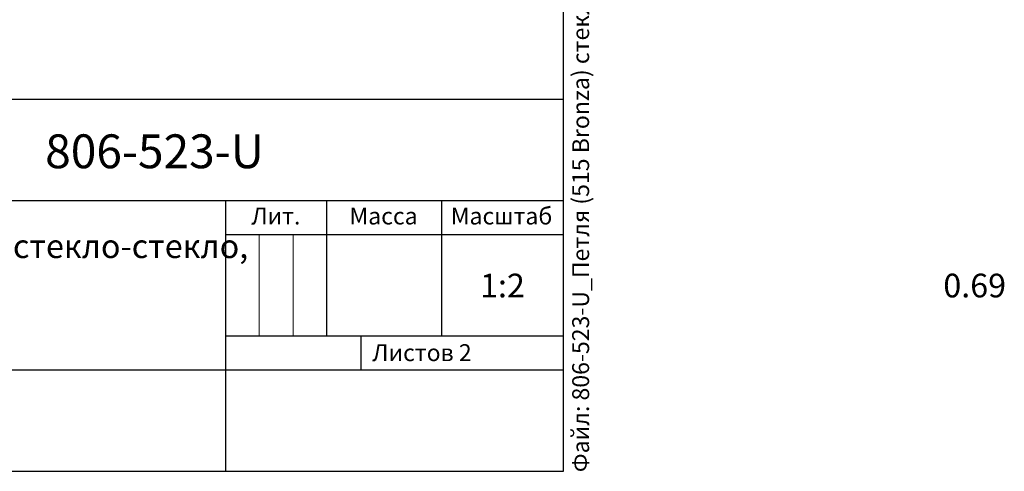
# Model space of a CAD drawing. Units: millimetres. Extents: x 16 to 540, y -13 to 584.
# Drawn here: x 249 to 540, y 10 to 143 of the extents above; entities that cross this region are included whole.
import ezdxf

# ---------------------------------------------------------------- set-up
doc = ezdxf.new("R2010")
doc.units = ezdxf.units.MM
doc.styles.add('SLDTEXTSTYLE0', font='TXT', dxfattribs={"width": 0.7, "bigfont": 'bigfont'})
doc.styles.add('SLDTEXTSTYLE1', font='TXT', dxfattribs={"width": 0.7})

msp = doc.modelspace()

# ---------------------------------------------------------------- linework, layer by layer
at = {"color": 7, "linetype": 'Continuous', "lineweight": 25, "ltscale": 2}
for p, q in [((410, 10), (410, 584)), ((40, 120), (410, 120)), ((410, 10), (410, 120)), ((170, 90), (410, 90)), ((310, 90), (310, 10)), ((340, 50), (340, 90)), ((374, 50), (374, 90)), ((310, 80), (410, 80)), ((310, 50), (410, 50)), ((350, 50), (350, 40)), ((170, 40), (410, 40)), ((40, 10), (410, 10)), ((40, 10), (410, 10))]:
    msp.add_line(p, q, dxfattribs=at)
at = {"color": 7, "linetype": 'Continuous', "lineweight": 18, "ltscale": 2}
for p, q in [((320, 80), (320, 50)), ((330, 80), (330, 50))]:
    msp.add_line(p, q, dxfattribs=at)

# ---------------------------------------------------------------- texts
at = {"color": 7, "linetype": 'Continuous', "lineweight": 0, "ltscale": 2, "insert": (412.5937, 9.7198), "char_height": 5, "attachment_point": 1, "rotation": 90, "style": 'SLDTEXTSTYLE0'}
msp.add_mtext('Файл: 806-523-U_Петля (515 Bronza) стекло-стекло, открывание наружу, под Бронзу', dxfattribs=at)
at = {"color": 7, "linetype": 'Continuous', "lineweight": 0, "ltscale": 2}
for s, insert, char_height, attachment_point, style in [('806-523-U', (289.0102, 109.5577), 10, 2, 'SLDTEXTSTYLE1'), ('Лит.', (324.9149, 87.9384), 5, 2, 'SLDTEXTSTYLE0'), ('Масса', (356.7739, 87.9384), 5, 2, 'SLDTEXTSTYLE0'), ('Масштаб', (391.7005, 87.9384), 5, 2, 'SLDTEXTSTYLE0'), ('Петля (515 Bronza) стекло-стекло,', (237.6599, 80.0155), 7, 2, 'SLDTEXTSTYLE0'), ('1:2', (391.9568, 68.3905), 7, 2, 'SLDTEXTSTYLE1'), ('0.69', (531.7009, 68.3905), 7, 2, 'SLDTEXTSTYLE1'), ('Листов 2', (353.4336, 47.5516), 5, 1, 'SLDTEXTSTYLE0')]:
    msp.add_mtext(s, dxfattribs=dict(at, insert=insert, char_height=char_height, attachment_point=attachment_point, style=style))

doc.saveas('drawing.dxf')
